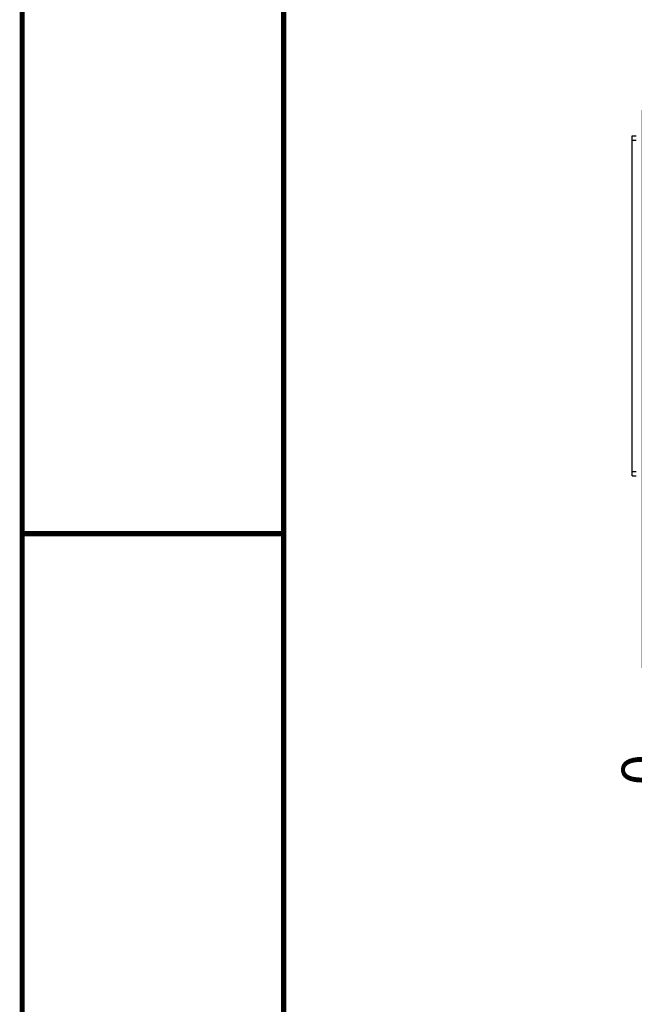
# Model space of a CAD drawing. Units: millimetres. Extents: x 0 to 864, y 0 to 559.
# Drawn here: x 0 to 59, y 94 to 190 of the extents above; entities that cross this region are included whole.
import ezdxf

# ---------------------------------------------------------------- set-up
doc = ezdxf.new("R2010")
doc.units = ezdxf.units.MM
doc.header["$LTSCALE"] = 47.498
doc.layers.get('0').update_dxf_attribs({"linetype": 'CONTINUOUS'})
doc.layers.add('0000_PEDESTAL', color=7, linetype='CONTINUOUS')
doc.styles.get("Standard").update_dxf_attribs({"font": 'txt', "width": 0.8})
doc.dimstyles.new('DIMSTYLE_5', dxfattribs={"dimtxt": 4, "dimasz": 4.8, "dimexe": 3.2, "dimexo": 1.6, "dimtad": 0, "dimtih": 1, "dimtoh": 1, "dimdec": 0, "dimlfac": 5, "dimdsep": 46, "dimtxsty": 'STANDARD', "dimblk": 'CLOSED', "dimblk1": 'CLOSED', "dimblk2": 'CLOSED', "dimcen": 0.09, "dimadec": 0, "dimazin": 0, "dimtfac": 1, "dimtdec": 0, "dimtofl": 0, "dimtmove": 0, "dimatfit": 3, "dimldrblk": 'CLOSED', "dimfxl": 1, "dimtolj": 1, "dimarcsym": 0})

# ---------------------------------------------------------------- blocks, each defined once
blk = doc.blocks.new('*D33')
at = {"color": 2, "linetype": 'CONTINUOUS'}
blk.add_line((60.242, 180.831), (60.242, 126.682), dxfattribs=at)
at = {"color": 2, "linetype": 'CONTINUOUS', "insert": (58.242, 118.282), "char_height": 4, "width": 9.6, "attachment_point": 3, "rotation": 90, "line_spacing_factor": 0.9}
blk.add_mtext('0\\P[0]', dxfattribs=at)
blk = doc.blocks.new('_CLOSED')
at = {"color": 0, "linetype": 'BYBLOCK'}
for p, q in [((0, 0), (-1, 0.167)), ((-1, 0.167), (-1, -0.167)), ((-1, -0.167), (0, 0)), ((-1, 0), (0, 0))]:
    blk.add_line(p, q, dxfattribs=at)
blk = doc.blocks.new('*D35')
at = {"color": 2, "linetype": 'CONTINUOUS'}
blk.add_line((60.242, 180.831), (60.242, 126.682), dxfattribs=at)
at = {"color": 2, "linetype": 'CONTINUOUS', "insert": (58.242, 118.282), "char_height": 4, "width": 9.6, "attachment_point": 3, "rotation": 90, "line_spacing_factor": 0.9}
blk.add_mtext('0\\P[0]', dxfattribs=at)

msp = doc.modelspace()

# ---------------------------------------------------------------- linework, layer by layer
at = {"color": 7, "linetype": 'CONTINUOUS', "const_width": 0.5}
for points in [[(0, 0), (0, 558.8)], [(25.4, 12.7), (25.4, 546.1)], [(0, 139.7), (25.4, 139.7)]]:
    msp.add_lwpolyline(points, dxfattribs=at)
at = {"layer": '0000_PEDESTAL', "color": 7, "linetype": 'CONTINUOUS'}
for p, q in [((59.262, 178.331), (59.642, 178.331)), ((59.262, 145.331), (59.262, 178.331)), ((59.262, 177.931), (59.642, 177.931)), ((59.262, 145.731), (59.642, 145.731)), ((59.262, 145.331), (59.642, 145.331))]:
    msp.add_line(p, q, dxfattribs=at)

# ---------------------------------------------------------------- dimensions: what is measured, and where the dimension line sits
at = {"color": 2, "linetype": 'CONTINUOUS'}
for picture in ['*D33', '*D35']:
    dim = msp.add_ordinate_dim(feature_location=(60.242120657, 180.830614672), offset=(0, -54.148211707), dtype=1, origin=(60.242120657, 182.430614672), dimstyle='DIMSTYLE_5', override={"dimtad": 1, "dimtih": 0, "dimtoh": 0}, dxfattribs=at)
    dim.commit()
    dim.dimension.update_dxf_attribs({"geometry": picture, "text_midpoint": (63.242120657, 119.882402965)})

doc.saveas('drawing.dxf')
